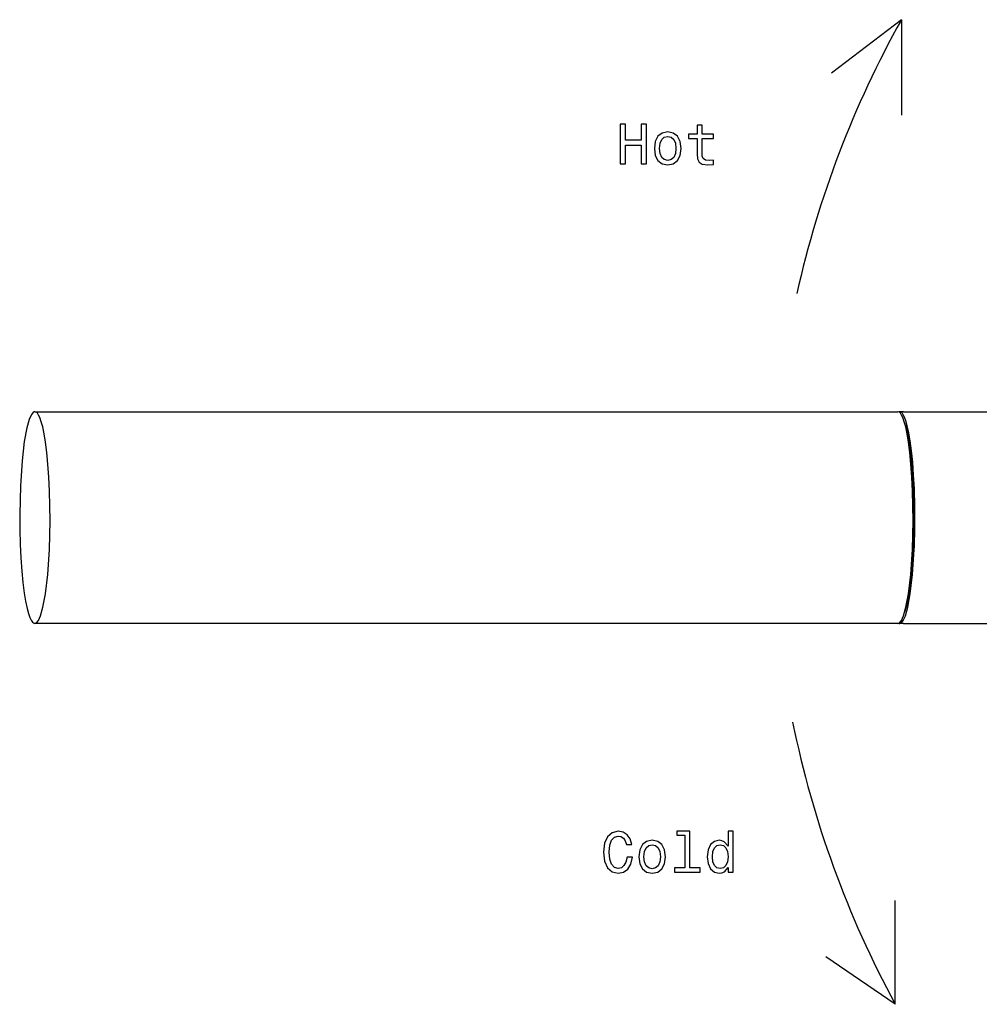
# Model space of a CAD drawing. Extents: x 8 to 289, y 7 to 411.
# Drawn here: x 41 to 125, y 17 to 104 of the extents above; entities that cross this region are included whole.
import ezdxf

# ---------------------------------------------------------------- set-up
doc = ezdxf.new("R2010")
doc.units = 0
doc.layers.get('0').update_dxf_attribs({"linetype": 'CONTINUOUS'})

msp = doc.modelspace()

# ---------------------------------------------------------------- linework, layer by layer
at = {"color": 7, "ltscale": 0.193971}
msp.add_line((118.480919, 103.73439), (112.318176, 99.020569), dxfattribs=at)
at = {"color": 7, "ltscale": 0.210103}
msp.add_line((118.480919, 103.73439), (118.480919, 95.330261), dxfattribs=at)
at = {"color": 7}
for p, q in [((42.101227, 69.174927), (118.17244, 69.174927)), ((118.667175, 69.174927), (168.503357, 69.174927)), ((118.17244, 50.508255), (42.101227, 50.508255)), ((118.667175, 50.508255), (168.503189, 50.508255))]:
    msp.add_line(p, q, dxfattribs=at)
at = {"color": 7, "ltscale": 0.008247}
for p, q in [((118.667252, 69.174927), (118.337379, 69.174927)), ((118.667252, 50.508255), (118.337379, 50.508255))]:
    msp.add_line(p, q, dxfattribs=at)
at = {"color": 7, "ltscale": 0.000985}
for p, q in [((118.975403, 67.512802), (118.937523, 67.502029)), ((118.937523, 52.181149), (118.975395, 52.170345))]:
    msp.add_line(p, q, dxfattribs=at)
at = {"color": 7, "ltscale": 0.22892}
msp.add_line((117.938736, 16.936806), (117.938736, 26.093613), dxfattribs=at)
at = {"color": 7, "ltscale": 0.185574}
msp.add_line((117.938736, 16.936806), (111.811707, 21.12727), dxfattribs=at)
at = {"color": 7}
for points in [[(93.68206, 91.034874), (94.151077, 91.034874), (94.151077, 92.678963), (95.553093, 92.678963), (95.553093, 91.034874), (96.017075, 91.034874), (96.017075, 94.534874), (95.553093, 94.534874), (95.553093, 93.107643), (94.151077, 93.107643), (94.151077, 94.534874), (93.68206, 94.534874)], [(96.713036, 92.386459), (96.793732, 91.771187), (97.025719, 91.317291), (97.393875, 91.034874), (97.888107, 90.939056), (98.377304, 91.034874), (98.745461, 91.312248), (98.977448, 91.766144), (99.063187, 92.386459), (98.977448, 93.001732), (98.745461, 93.460663), (98.377304, 93.738045), (97.888107, 93.838905), (97.393875, 93.738045), (97.025719, 93.45562), (96.793732, 93.001732)], [(100.475288, 93.274071), (100.475288, 91.917442), (100.505547, 91.478676), (100.646759, 91.176086), (100.929176, 90.999573), (101.408279, 90.939056), (101.932777, 90.964272), (101.932777, 91.347557), (101.549492, 91.317291), (101.201508, 91.357643), (101.014908, 91.483719), (100.934219, 91.695534), (100.91909, 91.993088), (100.91909, 93.274071), (101.932777, 93.274071), (101.932777, 93.652306), (100.91909, 93.652306), (100.91909, 94.444099), (100.475288, 94.444099), (100.475288, 93.652306), (99.708717, 93.652306), (99.708717, 93.274071)], [(97.166931, 92.391502), (97.212318, 92.84539), (97.353531, 93.173203), (97.580475, 93.374931), (97.888107, 93.445534), (98.190704, 93.374931), (98.417648, 93.178246), (98.558861, 92.84539), (98.609291, 92.391502), (98.558861, 91.932571), (98.417648, 91.599716), (98.190704, 91.397987), (97.888107, 91.332428), (97.580475, 91.397987), (97.353531, 91.599716), (97.212318, 91.932571)], [(94.2967, 29.894018), (94.195831, 29.470387), (94.029411, 29.167793), (93.797417, 28.981194), (93.525085, 28.920675), (93.197273, 29.011454), (92.940071, 29.283787), (92.7686, 29.727591), (92.713127, 30.342865), (92.7686, 30.953094), (92.935028, 31.401943), (93.19223, 31.674276), (93.525085, 31.770098), (93.767159, 31.719666), (93.97393, 31.578455), (94.135315, 31.351511), (94.246269, 31.03883), (94.725372, 31.03883), (94.574074, 31.517937), (94.311829, 31.88105), (93.953758, 32.107994), (93.525085, 32.188686), (92.990501, 32.062607), (92.582001, 31.709579), (92.319756, 31.129608), (92.228973, 30.342865), (92.319756, 29.556122), (92.582001, 28.976151), (92.990501, 28.618082), (93.525085, 28.497044), (93.994102, 28.592865), (94.372345, 28.860157), (94.639641, 29.298918), (94.780853, 29.894018)], [(99.390358, 31.840704), (99.390358, 28.966064), (98.477539, 28.966064), (98.477539, 28.592865), (100.741943, 28.592865), (100.741943, 28.966064), (99.834167, 28.966064), (99.834167, 32.213902), (98.694397, 32.213902), (98.694397, 31.840704)], [(103.208084, 29.011454), (103.208084, 28.592865), (103.651886, 28.592865), (103.651886, 32.213902), (103.213127, 32.213902), (103.213127, 30.887533), (102.875229, 31.270819), (102.668457, 31.361597), (102.431427, 31.3969), (102.002754, 31.296036), (101.669899, 31.013615), (101.453041, 30.559723), (101.377396, 29.949493), (101.453041, 29.339262), (101.669899, 28.880329), (102.002754, 28.592865), (102.431427, 28.497044), (102.668457, 28.532347), (102.880272, 28.623125)], [(95.340645, 29.94445), (95.421341, 29.329176), (95.653328, 28.875286), (96.021484, 28.592865), (96.515717, 28.497044), (97.004913, 28.592865), (97.37307, 28.870243), (97.605057, 29.324133), (97.690796, 29.94445), (97.605057, 30.559723), (97.37307, 31.018658), (97.004913, 31.296036), (96.515717, 31.3969), (96.021484, 31.296036), (95.653328, 31.013615), (95.421341, 30.559723)], [(95.79454, 29.949493), (95.839928, 30.403383), (95.98114, 30.731194), (96.208084, 30.932922), (96.515717, 31.003529), (96.818314, 30.932922), (97.045258, 30.736237), (97.18647, 30.403383), (97.2369, 29.949493), (97.18647, 29.490559), (97.045258, 29.157707), (96.818314, 28.955976), (96.515717, 28.890415), (96.208084, 28.955976), (95.98114, 29.157707), (95.839928, 29.490559)], [(102.507072, 30.998486), (102.799583, 30.927879), (103.021484, 30.731194), (103.152611, 30.403383), (103.203041, 29.949493), (103.152611, 29.490559), (103.021484, 29.16275), (102.799583, 28.961021), (102.507072, 28.895458), (102.229698, 28.961021), (102.017883, 29.16275), (101.876671, 29.495604), (101.831284, 29.949493), (101.876671, 30.39834), (102.017883, 30.726151), (102.229698, 30.927879)]]:
    msp.add_lwpolyline(points, close=True, dxfattribs=at)
for points in [[(42.101227, 69.174927), (42.027161, 69.160637), (41.951248, 69.116211), (41.79007, 68.919533), (41.601791, 68.50164), (41.389786, 67.749115), (41.170364, 66.551796), (40.970581, 64.843941), (40.824081, 62.651138), (40.762573, 60.121536), (40.770218, 58.806854), (40.804321, 57.512741), (40.863098, 56.283627), (40.945724, 55.123062), (41.044327, 54.109226), (41.161133, 53.194103), (41.280899, 52.46402), (41.412247, 51.838074), (41.533615, 51.387997), (41.660965, 51.027004), (41.769073, 50.799877), (41.879547, 50.63702), (41.967804, 50.554691), (42.101227, 50.508255)], [(42.101227, 50.508255), (42.175308, 50.522545), (42.251221, 50.566967), (42.412384, 50.763649), (42.600677, 51.181541), (42.812683, 51.934067), (43.032104, 53.131386), (43.231888, 54.839237), (43.378372, 57.032043), (43.439896, 59.561649), (43.432236, 60.876328), (43.398132, 62.170441), (43.339371, 63.399555), (43.256744, 64.56012), (43.158127, 65.573959), (43.041321, 66.489075), (42.921555, 67.219162), (42.790222, 67.845108), (42.668854, 68.295181), (42.541504, 68.656181), (42.433395, 68.883308), (42.322922, 69.046158), (42.23465, 69.128487), (42.101227, 69.174927)], [(118.17244, 50.508255), (118.246513, 50.522545), (118.322418, 50.566967), (118.483597, 50.763649), (118.671875, 51.181541), (118.883881, 51.934067), (119.10331, 53.131386), (119.303101, 54.839237), (119.449585, 57.032043), (119.511101, 59.561649), (119.503448, 60.876328), (119.469345, 62.170441), (119.410568, 63.399555), (119.327942, 64.56012), (119.22934, 65.573959), (119.112526, 66.489075), (118.992767, 67.219162), (118.86142, 67.845108), (118.740059, 68.295181), (118.612709, 68.656181), (118.504601, 68.883308), (118.394135, 69.046158), (118.305862, 69.128487), (118.17244, 69.174927)], [(119.626343, 62.3755), (119.563797, 63.591412), (119.477768, 64.735504), (119.376701, 65.727974), (119.257965, 66.620354), (119.137383, 67.32679), (119.00573, 67.929657), (118.884972, 68.3591), (118.758606, 68.701271), (118.651985, 68.91375), (118.543213, 69.064034), (118.456482, 69.137939), (118.337379, 69.174927)], [(119.453926, 55.590683), (119.576668, 57.834911), (119.607574, 60.351887), (119.583748, 61.622723), (119.533875, 62.856346), (119.461502, 63.994389), (119.366974, 65.050583), (119.260857, 65.940735), (119.139008, 66.726982), (119.019424, 67.326584), (118.890701, 67.825844), (118.784927, 68.141586)], [(118.337379, 50.508255), (118.411453, 50.522545), (118.487358, 50.566967), (118.648537, 50.763649), (118.836823, 51.181541), (119.048828, 51.934078), (119.26825, 53.131397), (119.46804, 54.839252), (119.614525, 57.032047), (119.626343, 57.307682)], [(118.784943, 51.541634), (118.988785, 52.225197), (119.202553, 53.340511), (119.399689, 54.962006), (119.453926, 55.590683)]]:
    msp.add_lwpolyline(points, dxfattribs=at)
for centre, radius, start, end in [((197.217178, 59.842079), 90.143954, 150.862077, 167.337845), ((118.339005, 68.967484), 0.207486, 90.449736, 113.866125), ((56.711243, 59.862629), 62.965329, 359.980858, 2.287218), ((56.711243, 59.820553), 62.965329, 357.712771, 0.019143), ((118.339005, 50.715698), 0.207486, 246.133875, 269.550271), ((197.217178, 59.842079), 90.143954, 191.542714, 208.422133)]:
    msp.add_arc(centre, radius, start, end, dxfattribs=at)

doc.saveas('drawing.dxf')
